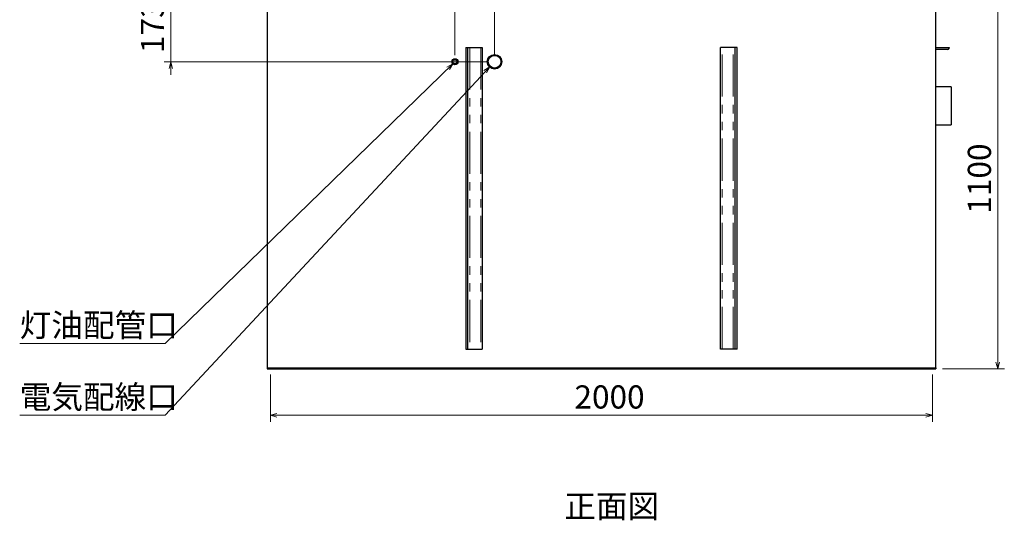
# Model space of a CAD drawing. Units: millimetres. Extents: x 27 to 408, y 11 to 280.
# Drawn here: x 131 to 280, y 22 to 98 of the extents above; entities that cross this region are included whole.
import ezdxf

# ---------------------------------------------------------------- set-up
doc = ezdxf.new("R2010")
doc.units = ezdxf.units.MM
doc.linetypes.add('PHANTOM', pattern=[12.7, 6.35, -1.27, 1.27, -1.27, 1.27, -1.27])
doc.styles.add('SLDTEXTSTYLE0', font='TXT', dxfattribs={"width": 0.7, "bigfont": 'bigfont'})
doc.dimstyles.new('SLDDIMSTYLE0', dxfattribs={"dimtxt": 3.5, "dimasz": 1, "dimexe": 0, "dimexo": 0.0625, "dimgap": 0.875, "dimtad": 3, "dimdec": 1, "dimlfac": 20, "dimrnd": 1e-09, "dimzin": 12, "dimdsep": 46, "dimtxsty": 'SLDTEXTSTYLE0', "dimblk1": 'OPEN30', "dimblk2": 'OPEN30', "dimsah": 1, "dimcen": 0.09, "dimadec": 0, "dimazin": 3, "dimtfac": 1, "dimtdec": 1, "dimtofl": 0, "dimtmove": 0, "dimatfit": 3, "dimldrblk": 'OPEN30', "dimfxl": 1, "dimfrac": 2, "dimtolj": 1, "dimtzin": 12, "dimarcsym": 0})
doc.dimstyles.new('SLDDIMSTYLE2', dxfattribs={"dimtxt": 3.5, "dimasz": 1, "dimexe": 0, "dimexo": 0.0625, "dimgap": 0.875, "dimtad": 3, "dimdec": 0, "dimlfac": 20, "dimrnd": 1e-09, "dimzin": 12, "dimdsep": 46, "dimtxsty": 'SLDTEXTSTYLE0', "dimblk1": 'OPEN30', "dimblk2": 'OPEN30', "dimsah": 1, "dimcen": 0.09, "dimadec": 0, "dimazin": 3, "dimtfac": 1, "dimtdec": 0, "dimtmove": 0, "dimatfit": 0, "dimldrblk": 'OPEN30', "dimfxl": 1, "dimfrac": 2, "dimtolj": 1, "dimtzin": 12, "dimarcsym": 0})
doc.dimstyles.new('SLDDIMSTYLE3', dxfattribs={"dimtxt": 3.5, "dimasz": 1, "dimexe": 0, "dimexo": 0.0625, "dimgap": 0.875, "dimtad": 3, "dimdec": 0, "dimlfac": 20, "dimrnd": 1e-09, "dimzin": 12, "dimdsep": 46, "dimtxsty": 'SLDTEXTSTYLE0', "dimblk1": 'OPEN30', "dimblk2": 'OPEN30', "dimsah": 1, "dimcen": 0.09, "dimadec": 0, "dimazin": 3, "dimtfac": 1, "dimtofl": 0, "dimtmove": 0, "dimatfit": 3, "dimldrblk": 'OPEN30', "dimfxl": 1, "dimfrac": 2, "dimtolj": 1, "dimtzin": 12, "dimarcsym": 0})
doc.dimstyles.new('SLDDIMSTYLE4', dxfattribs={"dimtxt": 3.5, "dimasz": 1, "dimexe": 0, "dimexo": 0.0625, "dimgap": 0.875, "dimtad": 3, "dimdec": 1, "dimlfac": 20, "dimrnd": 1e-09, "dimzin": 12, "dimdsep": 46, "dimtxsty": 'SLDTEXTSTYLE0', "dimblk1": 'OPEN30', "dimblk2": 'OPEN30', "dimsah": 1, "dimcen": 0.09, "dimadec": 0, "dimazin": 3, "dimtfac": 1, "dimtdec": 1, "dimtmove": 0, "dimatfit": 0, "dimldrblk": 'OPEN30', "dimfxl": 1, "dimfrac": 2, "dimtolj": 1, "dimtzin": 12, "dimarcsym": 0})
doc.dimstyles.new('SLDDIMSTYLE5', dxfattribs={"dimtxt": 3.5, "dimasz": 1, "dimexe": 0, "dimexo": 0.0625, "dimgap": 0.875, "dimtad": 0, "dimtih": 1, "dimtoh": 1, "dimdec": 1, "dimlfac": 20, "dimrnd": 1e-09, "dimzin": 12, "dimdsep": 46, "dimtxsty": 'SLDTEXTSTYLE0', "dimblk1": 'OPEN30', "dimblk2": 'OPEN30', "dimsah": 1, "dimcen": 0, "dimadec": 0, "dimazin": 3, "dimtfac": 1, "dimtdec": 1, "dimtofl": 0, "dimtmove": 0, "dimatfit": 3, "dimldrblk": 'OPEN30', "dimfxl": 1, "dimfrac": 2, "dimtolj": 1, "dimtzin": 12, "dimarcsym": 0})

# ---------------------------------------------------------------- blocks, each defined once
blk = doc.blocks.new('_OPEN30')
at = {"color": 0, "linetype": 'ByBlock', "lineweight": -2}
for p, q in [((-1, 0.267949), (0, 0)), ((0, 0), (-1, -0.267949)), ((0, 0), (-1, 0))]:
    blk.add_line(p, q, dxfattribs=at)
blk = doc.blocks.new('_D')
at = {"color": 7, "linetype": 'Continuous', "lineweight": 18}
for p, q in [((268.13, 100.1), (279.87, 100.1)), ((278.87, 45.1), (278.87, 100.1)), ((270.53, 45.1), (279.87, 45.1))]:
    blk.add_line(p, q, dxfattribs=at)
for p, rotation in [((278.87, 100.1), 90), ((278.87, 45.1), 270)]:
    blk.add_blockref('_OPEN30', p, dxfattribs=dict(at, rotation=rotation))
at = {"color": 7, "linetype": 'Continuous', "lineweight": 18, "insert": (274.35, 68.52), "char_height": 3.5, "attachment_point": 1, "rotation": 90, "style": 'SLDTEXTSTYLE0'}
blk.add_mtext('1100', dxfattribs=at)
blk = doc.blocks.new('_D_2')
at = {"color": 7, "linetype": 'Continuous', "lineweight": 18}
for p, q in [((154.01, 100.1), (154.01, 102.1)), ((169.93, 100.1), (153.01, 100.1)), ((154.01, 91.46), (154.01, 100.1)), ((201.9, 91.46), (153.01, 91.46)), ((154.01, 91.46), (154.01, 89.46))]:
    blk.add_line(p, q, dxfattribs=at)
for p, rotation in [((154.01, 100.1), 270), ((154.01, 91.46), 90)]:
    blk.add_blockref('_OPEN30', p, dxfattribs=dict(at, rotation=rotation))
at = {"color": 7, "linetype": 'Continuous', "lineweight": 18, "insert": (149.49, 92.77), "char_height": 3.5, "attachment_point": 1, "rotation": 90, "style": 'SLDTEXTSTYLE0'}
blk.add_mtext('173', dxfattribs=at)
blk = doc.blocks.new('_D_4')
at = {"color": 7, "linetype": 'Continuous', "lineweight": 18}
for p, q in [((168.53, 100.64), (168.53, 186.76)), ((196.9, 92.46), (196.9, 186.76)), ((168.53, 185.76), (196.9, 185.76))]:
    blk.add_line(p, q, dxfattribs=at)
at = {"color": 7, "linetype": 'Continuous', "lineweight": 18, "rotation": 180}
blk.add_blockref('_OPEN30', (168.53, 185.76), dxfattribs=at)
at = {"color": 7, "linetype": 'Continuous', "lineweight": 18}
blk.add_blockref('_OPEN30', (196.9, 185.76), dxfattribs=at)
at = {"color": 7, "linetype": 'Continuous', "lineweight": 18, "insert": (179.34, 190.27), "char_height": 3.5, "attachment_point": 1, "style": 'SLDTEXTSTYLE0'}
blk.add_mtext('567', dxfattribs=at)
blk = doc.blocks.new('_D_5')
at = {"color": 7, "linetype": 'Continuous', "lineweight": 18}
for p, q in [((196.9, 92.46), (196.9, 186.76)), ((202.9, 92.46), (202.9, 186.76)), ((196.9, 185.76), (194.9, 185.76)), ((196.9, 185.76), (202.9, 185.76)), ((202.9, 185.76), (204.9, 185.76))]:
    blk.add_line(p, q, dxfattribs=at)
blk.add_blockref('_OPEN30', (196.9, 185.76), dxfattribs=at)
at = {"color": 7, "linetype": 'Continuous', "lineweight": 18, "rotation": 180}
blk.add_blockref('_OPEN30', (202.9, 185.76), dxfattribs=at)
at = {"color": 7, "linetype": 'Continuous', "lineweight": 18, "insert": (196.78, 190.27), "char_height": 3.5, "attachment_point": 1, "style": 'SLDTEXTSTYLE0'}
blk.add_mtext('120', dxfattribs=at)
blk = doc.blocks.new('_D_6')
at = {"color": 7, "linetype": 'Continuous', "lineweight": 18}
for p, q in [((169.03, 44.26), (169.03, 37.1)), ((269.03, 44.26), (269.03, 37.1)), ((169.03, 38.1), (269.03, 38.1))]:
    blk.add_line(p, q, dxfattribs=at)
at = {"color": 7, "linetype": 'Continuous', "lineweight": 18, "rotation": 180}
blk.add_blockref('_OPEN30', (169.03, 38.1), dxfattribs=at)
at = {"color": 7, "linetype": 'Continuous', "lineweight": 18}
blk.add_blockref('_OPEN30', (269.03, 38.1), dxfattribs=at)
at = {"color": 7, "linetype": 'Continuous', "lineweight": 18, "insert": (214.95, 42.61), "char_height": 3.5, "attachment_point": 1, "style": 'SLDTEXTSTYLE0'}
blk.add_mtext('2000', dxfattribs=at)
blk = doc.blocks.new('_D_7')
at = {"color": 7, "linetype": 'Continuous', "lineweight": 18}
for p, q in [((202.17, 90.68), (153.13, 38.1)), ((153.13, 38.1), (131.18, 38.1))]:
    blk.add_line(p, q, dxfattribs=at)
at = {"color": 7, "linetype": 'Continuous', "lineweight": 18, "rotation": 46.9986110435}
blk.add_blockref('_OPEN30', (202.17, 90.68), dxfattribs=at)
at = {"color": 7, "linetype": 'Continuous', "lineweight": 18, "insert": (131.18, 42.61), "char_height": 3.5, "attachment_point": 1, "style": 'SLDTEXTSTYLE0'}
blk.add_mtext('電気配線口', dxfattribs=at)
blk = doc.blocks.new('_D_8')
at = {"color": 7, "linetype": 'Continuous', "lineweight": 18}
for p, q in [((196.59, 91.15), (153.13, 48.93)), ((153.13, 48.93), (131.18, 48.93))]:
    blk.add_line(p, q, dxfattribs=at)
at = {"color": 7, "linetype": 'Continuous', "lineweight": 18, "rotation": 44.1769205361}
blk.add_blockref('_OPEN30', (196.59, 91.15), dxfattribs=at)
at = {"color": 7, "linetype": 'Continuous', "lineweight": 18, "insert": (131.18, 53.45), "char_height": 3.5, "attachment_point": 1, "style": 'SLDTEXTSTYLE0'}
blk.add_mtext('灯油配管口', dxfattribs=at)

msp = doc.modelspace()

# ---------------------------------------------------------------- linework, layer by layer
at = {"color": 7, "linetype": 'Continuous', "lineweight": 25}
for p, q in [((168.5255, 99.6364), (168.5255, 45.2564)), ((269.5255, 45.2564), (269.5255, 99.6364)), ((198.5255, 93.5964), (198.6005, 93.5964)), ((198.5255, 93.5964), (198.5255, 48.0964)), ((198.6005, 93.5964), (198.8255, 93.5964)), ((198.8255, 93.5964), (198.8255, 48.0964)), ((198.8255, 93.5964), (199.1505, 93.5964)), ((199.1505, 93.5964), (200.8005, 93.5964)), ((200.8005, 93.5964), (201.0255, 93.5964)), ((201.0255, 93.5964), (201.0255, 48.0964)), ((237.0255, 48.0964), (237.0255, 93.5964)), ((237.2505, 93.5964), (237.0255, 93.5964)), ((238.9005, 93.5964), (237.2505, 93.5964)), ((239.2255, 93.5964), (238.9005, 93.5964)), ((239.2255, 48.0964), (239.2255, 93.5964)), ((239.4505, 93.5964), (239.2255, 93.5964)), ((239.5255, 93.5964), (239.4505, 93.5964)), ((239.5255, 48.0964), (239.5255, 93.5964)), ((269.5255, 93.5964), (271.5255, 93.5964)), ((271.3005, 93.2964), (269.6505, 93.2964)), ((271.5255, 93.5964), (271.5255, 93.5214)), ((271.8655, 87.6539), (269.5255, 87.6539)), ((271.8655, 87.6539), (271.8655, 81.9389)), ((269.5255, 81.9389), (271.8655, 81.9389)), ((198.5255, 48.0964), (198.6005, 48.0964)), ((198.6005, 48.0964), (198.8255, 48.0964)), ((198.8255, 48.0964), (199.1505, 48.0964)), ((199.1505, 48.0964), (200.8005, 48.0964)), ((200.8005, 48.0964), (201.0255, 48.0964)), ((237.2505, 48.0964), (237.0255, 48.0964)), ((238.9005, 48.0964), (237.2505, 48.0964)), ((239.2255, 48.0964), (238.9005, 48.0964)), ((239.4505, 48.0964), (239.2255, 48.0964)), ((239.5255, 48.0964), (239.4505, 48.0964)), ((168.5255, 45.2564), (269.5255, 45.2564)), ((168.5255, 45.2564), (168.5255, 45.0964)), ((168.5255, 45.0964), (269.5255, 45.0964)), ((269.5255, 45.2564), (269.5255, 45.0964))]:
    msp.add_line(p, q, dxfattribs=at)
at = {"color": 8, "linetype": 'PHANTOM', "lineweight": 18}
for p, q in [((198.6005, 93.5964), (198.6005, 48.0964)), ((199.1505, 93.5964), (199.1505, 48.0964)), ((200.8005, 93.5964), (200.8005, 48.0964)), ((237.2505, 48.0964), (237.2505, 93.5964)), ((238.9005, 48.0964), (238.9005, 93.5964)), ((239.4505, 48.0964), (239.4505, 93.5964))]:
    msp.add_line(p, q, dxfattribs=at)
at = {"color": 7, "linetype": 'Continuous', "lineweight": 25}
for centre, radius in [((202.8955, 91.4564), 1.1), ((202.8955, 91.4564), 1.0875), ((202.8955, 91.4564), 1.0675), ((202.8955, 91.4564), 0.9525), ((196.8955, 91.4564), 0.4625), ((196.8955, 91.4564), 0.4325), ((196.8955, 91.4564), 0.3075)]:
    msp.add_circle(centre, radius, dxfattribs=at)
for centre, radius, start, end in [((269.6505, 92.9714), 0.325, 90, 112.619865), ((271.3005, 93.5214), 0.225, 270, 0)]:
    msp.add_arc(centre, radius, start, end, dxfattribs=at)

# ---------------------------------------------------------------- texts
at = {"color": 7, "linetype": 'Continuous', "lineweight": 0, "insert": (213.4227, 26.1251), "char_height": 3.5, "attachment_point": 1, "style": 'SLDTEXTSTYLE0'}
msp.add_mtext('正面図', dxfattribs=at)

# ---------------------------------------------------------------- dimensions: what is measured, and where the dimension line sits
at = {"color": 7, "linetype": 'Continuous', "lineweight": 18}
for base, p1, p2, dimstyle, picture, middle in [((196.8955, 185.7564), (168.5255, 99.6364), (196.8955, 91.4564), 'SLDDIMSTYLE3', '_D_4', (182.3962, 185.7564)), ((202.8955, 185.7564), (196.8955, 91.4564), (202.8955, 91.4564), 'SLDDIMSTYLE4', '_D_5', (199.8337, 185.7564)), ((269.0255, 38.0964), (169.0255, 45.2564), (269.0255, 45.2564), 'SLDDIMSTYLE0', '_D_6', (219.0255, 38.0964))]:
    dim = msp.add_linear_dim(base=base, p1=p1, p2=p2, dimstyle=dimstyle, dxfattribs=at)
    dim.commit()
    dim.dimension.update_dxf_attribs({"geometry": picture, "text_midpoint": middle, "dimtype": 160})
for base, p1, p2, dimstyle, picture, middle in [((154.0055, 100.0964), (202.8955, 91.4564), (170.9255, 100.0964), 'SLDDIMSTYLE2', '_D_2', (154.0055, 95.829)), ((278.8655, 100.0964), (269.5255, 45.0964), (267.1255, 100.0964), 'SLDDIMSTYLE0', '_D', (278.8655, 72.5964))]:
    dim = msp.add_linear_dim(base=base, p1=p1, p2=p2, angle=90, dimstyle=dimstyle, dxfattribs=at)
    dim.commit()
    dim.dimension.update_dxf_attribs({"geometry": picture, "text_midpoint": middle, "dimtype": 160})
for p1, p2, text, picture, middle in [((203.6235, 92.2371), (202.1674, 90.6757), '電気配線口', '_D_7', (141.3625, 40.1332)), ((197.2057, 91.7578), (196.5853, 91.155), '灯油配管口', '_D_8', (141.3625, 50.9714))]:
    dim = msp.add_diameter_dim_2p(p1=p1, p2=p2, text=text, dimstyle='SLDDIMSTYLE5', override={"dimpost": '<>'}, dxfattribs=at)
    dim.commit()
    dim.dimension.update_dxf_attribs({"geometry": picture, "text_midpoint": middle, "dimtype": 163})

doc.saveas('drawing.dxf')
